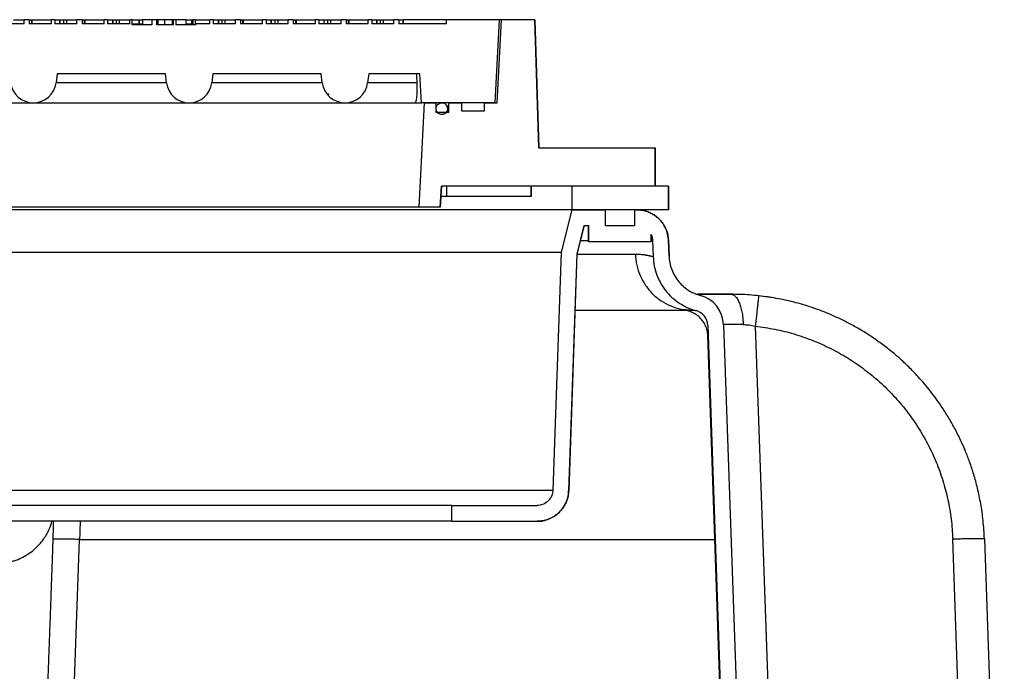
# Model space of a CAD drawing. Units: inches. Extents: x 0.3 to 21.8, y 0.2 to 16.9.
# Drawn here: x 12.9 to 13.9, y 11.2 to 11.9 of the extents above; entities that cross this region are included whole.
import ezdxf

# ---------------------------------------------------------------- set-up
doc = ezdxf.new("R2010")
doc.units = ezdxf.units.IN
doc.header["$MEASUREMENT"] = 0

msp = doc.modelspace()

# ---------------------------------------------------------------- linework, layer by layer
at = {"color": 7, "linetype": 'Continuous', "lineweight": 25}
for p, q in [((12.8659218, 11.87849282), (12.84207715, 11.87849282)), ((12.85459224, 11.88303827), (12.8659218, 11.88303827)), ((12.8659218, 11.87849282), (12.8659218, 11.88303827)), ((12.87137847, 11.88303827), (12.8659218, 11.88303827)), ((12.87137847, 11.88303827), (12.87137847, 11.87849282)), ((12.87137847, 11.88303827), (12.87368137, 11.88303827)), ((12.89522312, 11.87849282), (12.87137847, 11.87849282)), ((12.87368137, 11.88303827), (12.87368137, 11.87849282)), ((12.87368137, 11.88303827), (12.87434704, 11.88303827)), ((12.87434704, 11.88303827), (12.87434704, 11.87849282)), ((12.87434704, 11.88303827), (12.89522312, 11.88303827)), ((12.89522312, 11.87849282), (12.89522312, 11.88303827)), ((12.89889533, 11.88303827), (12.89522312, 11.88303827)), ((12.89889533, 11.88303827), (12.89889533, 11.87849282)), ((12.89889533, 11.88303827), (12.90410645, 11.88303827)), ((12.92273998, 11.87849282), (12.89889533, 11.87849282)), ((12.90410645, 11.88303827), (12.90410645, 11.87849282)), ((12.90410645, 11.88303827), (12.90477211, 11.88303827)), ((12.90477211, 11.87849282), (12.90477211, 11.88303827)), ((12.90477211, 11.88303827), (12.9081963, 11.88303827)), ((12.9081963, 11.88303827), (12.9081963, 11.87849282)), ((12.9081963, 11.88303827), (12.91141042, 11.88303827)), ((12.91141042, 11.88303827), (12.91141042, 11.87849282)), ((12.91141042, 11.88303827), (12.92273998, 11.88303827)), ((12.92273998, 11.87849282), (12.92273998, 11.88303827)), ((12.92819665, 11.88303827), (12.92273998, 11.88303827)), ((12.92819665, 11.88303827), (12.92819665, 11.87849282)), ((12.92819665, 11.88303827), (12.93049955, 11.88303827)), ((12.9520413, 11.87849282), (12.92819665, 11.87849282)), ((12.93049955, 11.88303827), (12.93049955, 11.87849282)), ((12.93049955, 11.88303827), (12.93116522, 11.88303827)), ((12.93116522, 11.88303827), (12.93116522, 11.87849282)), ((12.93116522, 11.88303827), (12.9520413, 11.88303827)), ((12.9520413, 11.87849282), (12.9520413, 11.88303827)), ((12.95571351, 11.88303827), (12.9520413, 11.88303827)), ((12.95571351, 11.88303827), (12.95571351, 11.87849282)), ((12.95571351, 11.88303827), (12.96092463, 11.88303827)), ((12.97955816, 11.87849282), (12.95571351, 11.87849282)), ((12.96092463, 11.88303827), (12.96092463, 11.87849282)), ((12.96092463, 11.88303827), (12.9615903, 11.88303827)), ((12.9615903, 11.87849282), (12.9615903, 11.88303827)), ((12.9615903, 11.88303827), (12.96501448, 11.88303827)), ((12.96501448, 11.88303827), (12.96501448, 11.87849282)), ((12.96501448, 11.88303827), (12.9682286, 11.88303827)), ((12.9682286, 11.88303827), (12.9682286, 11.87849282)), ((12.9682286, 11.88303827), (12.97955816, 11.88303827)), ((12.97955816, 11.87849282), (12.97955816, 11.88303827)), ((12.98204249, 11.88303827), (12.97955816, 11.88303827)), ((12.98204249, 11.87758372), (12.98204249, 11.88303827)), ((12.98204249, 11.88303827), (12.98933372, 11.88303827)), ((12.98204249, 11.87849282), (12.99158794, 11.87849282)), ((13.00344122, 11.87758372), (12.98204249, 11.87758372)), ((12.98933372, 11.88303827), (12.98933372, 11.87849282)), ((12.98933372, 11.88303827), (12.98999939, 11.88303827)), ((12.98999939, 11.87849282), (12.98999939, 11.88303827)), ((12.98999939, 11.88303827), (12.99287312, 11.88303827)), ((12.99158794, 11.87849282), (12.99158794, 11.87758372)), ((12.99158794, 11.87849282), (12.99318631, 11.87849282)), ((12.99318631, 11.88303827), (12.99318631, 11.87758372)), ((13.00344122, 11.88303827), (13.00344122, 11.87758372)), ((13.00865619, 11.88303827), (13.00344122, 11.88303827)), ((13.00865619, 11.87758372), (13.00865619, 11.88303827)), ((13.00971523, 11.88303827), (13.00865619, 11.88303827)), ((13.0261913, 11.87758372), (13.00865619, 11.87758372)), ((13.00971523, 11.88303827), (13.00971523, 11.87758372)), ((13.01687285, 11.88303827), (13.01687285, 11.87758372)), ((13.02506352, 11.88303827), (13.02506352, 11.87758372)), ((13.0261913, 11.88303827), (13.02506352, 11.88303827)), ((13.0261913, 11.88303827), (13.0261913, 11.87758372)), ((13.02956986, 11.88303827), (13.0261913, 11.88303827)), ((13.02956986, 11.87758372), (13.02956986, 11.88303827)), ((13.05022431, 11.87758372), (13.02956986, 11.87758372)), ((13.03982149, 11.88303827), (13.03982149, 11.87758372)), ((13.03982149, 11.87849282), (13.04067885, 11.87849282)), ((13.04013468, 11.88303827), (13.0461519, 11.88303827)), ((13.04067885, 11.87849282), (13.04067885, 11.87758372)), ((13.04067885, 11.87849282), (13.04744476, 11.87849282)), ((13.0461519, 11.88303827), (13.0461519, 11.87849282)), ((13.0461519, 11.88303827), (13.04681757, 11.88303827)), ((13.04681757, 11.87849282), (13.04681757, 11.88303827)), ((13.04681757, 11.88303827), (13.04744476, 11.88303827)), ((13.04744476, 11.88303827), (13.04744476, 11.87849282)), ((13.05022431, 11.88303827), (13.04744476, 11.88303827)), ((13.05022431, 11.87849282), (13.05022431, 11.88303827)), ((13.05022431, 11.88303827), (13.06567766, 11.88303827)), ((13.05022431, 11.87849282), (13.05022431, 11.87758372)), ((13.06567766, 11.87849282), (13.05022431, 11.87849282)), ((13.06567766, 11.87849282), (13.06567766, 11.88303827)), ((13.06934987, 11.88303827), (13.06567766, 11.88303827)), ((13.06934987, 11.88303827), (13.06934987, 11.87849282)), ((13.06934987, 11.88303827), (13.07456099, 11.88303827)), ((13.09319452, 11.87849282), (13.06934987, 11.87849282)), ((13.07456099, 11.88303827), (13.07456099, 11.87849282)), ((13.07456099, 11.88303827), (13.07522666, 11.88303827)), ((13.07522666, 11.87849282), (13.07522666, 11.88303827)), ((13.07522666, 11.88303827), (13.07865084, 11.88303827)), ((13.07865084, 11.88303827), (13.07865084, 11.87849282)), ((13.07865084, 11.88303827), (13.08186496, 11.88303827)), ((13.08186496, 11.88303827), (13.08186496, 11.87849282)), ((13.08186496, 11.88303827), (13.09319452, 11.88303827)), ((13.09319452, 11.87849282), (13.09319452, 11.88303827)), ((13.09865119, 11.88303827), (13.09319452, 11.88303827)), ((13.09865119, 11.88303827), (13.09865119, 11.87849282)), ((13.09865119, 11.88303827), (13.1009541, 11.88303827)), ((13.12249584, 11.87849282), (13.09865119, 11.87849282)), ((13.1009541, 11.88303827), (13.1009541, 11.87849282)), ((13.1009541, 11.88303827), (13.10161977, 11.88303827)), ((13.10161977, 11.88303827), (13.10161977, 11.87849282)), ((13.10161977, 11.88303827), (13.12249584, 11.88303827)), ((13.12249584, 11.87849282), (13.12249584, 11.88303827)), ((13.12616805, 11.88303827), (13.12249584, 11.88303827)), ((13.12616805, 11.88303827), (13.12616805, 11.87849282)), ((13.12616805, 11.88303827), (13.13137918, 11.88303827)), ((13.1500127, 11.87849282), (13.12616805, 11.87849282)), ((13.13137918, 11.88303827), (13.13137918, 11.87849282)), ((13.13137918, 11.88303827), (13.13204484, 11.88303827)), ((13.13204484, 11.87849282), (13.13204484, 11.88303827)), ((13.13204484, 11.88303827), (13.13546902, 11.88303827)), ((13.13546902, 11.88303827), (13.13546902, 11.87849282)), ((13.13546902, 11.88303827), (13.13868314, 11.88303827)), ((13.13868314, 11.88303827), (13.13868314, 11.87849282)), ((13.13868314, 11.88303827), (13.1500127, 11.88303827)), ((13.1500127, 11.87849282), (13.1500127, 11.88303827)), ((13.15546937, 11.88303827), (13.1500127, 11.88303827)), ((13.15546937, 11.88303827), (13.15546937, 11.87849282)), ((13.15546937, 11.88303827), (13.15777228, 11.88303827)), ((13.17931402, 11.87849282), (13.15546937, 11.87849282)), ((13.15777228, 11.88303827), (13.15777228, 11.87849282)), ((13.15777228, 11.88303827), (13.15843795, 11.88303827)), ((13.15843795, 11.88303827), (13.15843795, 11.87849282)), ((13.15843795, 11.88303827), (13.17931402, 11.88303827)), ((13.17931402, 11.87849282), (13.17931402, 11.88303827)), ((13.18298624, 11.88303827), (13.17931402, 11.88303827)), ((13.18298624, 11.88303827), (13.18298624, 11.87849282)), ((13.18298624, 11.88303827), (13.18819736, 11.88303827)), ((13.20683089, 11.87849282), (13.18298624, 11.87849282)), ((13.18819736, 11.88303827), (13.18819736, 11.87849282)), ((13.18819736, 11.88303827), (13.18886302, 11.88303827)), ((13.18886302, 11.87849282), (13.18886302, 11.88303827)), ((13.18886302, 11.88303827), (13.1922872, 11.88303827)), ((13.1922872, 11.88303827), (13.1922872, 11.87849282)), ((13.1922872, 11.88303827), (13.19550133, 11.88303827)), ((13.19550133, 11.88303827), (13.19550133, 11.87849282)), ((13.19550133, 11.88303827), (13.20683089, 11.88303827)), ((13.20683089, 11.87849282), (13.20683089, 11.88303827)), ((13.21228756, 11.88303827), (13.20683089, 11.88303827)), ((13.21228756, 11.88303827), (13.21228756, 11.87849282)), ((13.21228756, 11.88303827), (13.21459046, 11.88303827)), ((13.23613221, 11.87849282), (13.21228756, 11.87849282)), ((13.21459046, 11.88303827), (13.21459046, 11.87849282)), ((13.21459046, 11.88303827), (13.21525613, 11.88303827)), ((13.21525613, 11.88303827), (13.21525613, 11.87849282)), ((13.21525613, 11.88303827), (13.23613221, 11.88303827)), ((13.23613221, 11.87849282), (13.23613221, 11.88303827)), ((13.23980442, 11.88303827), (13.23613221, 11.88303827)), ((13.23980442, 11.88303827), (13.23980442, 11.87849282)), ((13.23980442, 11.88303827), (13.24501554, 11.88303827)), ((13.26364907, 11.87849282), (13.23980442, 11.87849282)), ((13.24501554, 11.88303827), (13.24501554, 11.87849282)), ((13.24501554, 11.88303827), (13.24568121, 11.88303827)), ((13.24568121, 11.87849282), (13.24568121, 11.88303827)), ((13.24568121, 11.88303827), (13.24910539, 11.88303827)), ((13.24910539, 11.88303827), (13.24910539, 11.87849282)), ((13.24910539, 11.88303827), (13.25231951, 11.88303827)), ((13.25231951, 11.88303827), (13.25231951, 11.87849282)), ((13.25231951, 11.88303827), (13.26364907, 11.88303827)), ((13.26364907, 11.87849282), (13.26364907, 11.88303827)), ((13.26910574, 11.88303827), (13.26364907, 11.88303827)), ((13.26910574, 11.88303827), (13.26910574, 11.87849282)), ((13.26910574, 11.88303827), (13.27342463, 11.88303827)), ((13.32044225, 11.87849282), (13.26910574, 11.87849282)), ((13.27342463, 11.88303827), (13.27342463, 11.87849282)), ((13.27342463, 11.88303827), (13.2740903, 11.88303827)), ((13.2740903, 11.87849282), (13.2740903, 11.88303827)), ((13.32044225, 11.88303827), (13.2740903, 11.88303827)), ((13.32044225, 11.87849282), (13.32044225, 11.88303827)), ((13.3772647, 11.88303827), (13.32044225, 11.88303827)), ((13.37279429, 11.79356082), (13.3772647, 11.88303827)), ((13.37283431, 11.79356082), (13.37730442, 11.88303827)), ((13.37489339, 11.79356082), (13.37936756, 11.88303827)), ((13.3772647, 11.88303827), (13.37730442, 11.88303827)), ((13.37936756, 11.88303827), (13.37730442, 11.88303827)), ((13.41516082, 11.88303827), (13.37936756, 11.88303827)), ((13.41516082, 11.88303827), (13.41963495, 11.74524299)), ((13.41516082, 11.88303827), (13.41519812, 11.88303827)), ((13.41967199, 11.74524299), (13.41519812, 11.88303827)), ((12.90144078, 11.82480634), (12.90025274, 11.81513055)), ((13.01789533, 11.82480634), (12.90144078, 11.82480634)), ((13.01908337, 11.81513055), (13.01789533, 11.82480634)), ((13.06903169, 11.82480634), (13.06784365, 11.81513055)), ((13.18548624, 11.82480634), (13.06903169, 11.82480634)), ((13.18667427, 11.81513055), (13.18548624, 11.82480634)), ((13.2366226, 11.82480634), (13.23543456, 11.81513055)), ((13.29168137, 11.82480634), (13.2366226, 11.82480634)), ((13.29324248, 11.79356082), (13.29168137, 11.82480634)), ((13.01908337, 11.81513055), (12.90025274, 11.81513055)), ((13.18667427, 11.81513055), (13.06784365, 11.81513055)), ((13.2886695, 11.81513055), (13.23543456, 11.81513055)), ((13.19248456, 11.8020445), (13.19248456, 11.80237312)), ((13.19289353, 11.80183413), (13.19248456, 11.8020718)), ((12.70828169, 11.79356082), (12.8758726, 11.79356082)), ((12.8758726, 11.79356082), (13.04346351, 11.79356082)), ((13.04346351, 11.79356082), (13.21105442, 11.79356082)), ((13.21105442, 11.79356082), (13.28623451, 11.79356082)), ((13.28623451, 11.79356082), (13.29324248, 11.79356082)), ((13.29089419, 11.68135609), (13.29650494, 11.79356082)), ((13.31532811, 11.79356082), (13.29324248, 11.79356082)), ((13.29650494, 11.79356082), (13.30907764, 11.79356082)), ((13.30907764, 11.78333355), (13.30907764, 11.79356082)), ((13.3091226, 11.78785945), (13.3091226, 11.79356082)), ((13.37279429, 11.79356082), (13.31532818, 11.79356082)), ((13.32271516, 11.78333355), (13.32271516, 11.79356082)), ((13.32271516, 11.79356082), (13.33643413, 11.79356082)), ((13.33643413, 11.79356082), (13.33643413, 11.78492445)), ((13.36135653, 11.78492445), (13.36135653, 11.79356082)), ((13.36135653, 11.79356082), (13.37489339, 11.79356082)), ((13.32271516, 11.78333355), (13.30907764, 11.78333355)), ((13.33643413, 11.78492445), (13.36135653, 11.78492445)), ((13.41963495, 11.74524299), (13.54464111, 11.74524299)), ((13.54464111, 11.74524299), (13.54464111, 11.70408337)), ((13.54464111, 11.74524299), (13.54467199, 11.74524299)), ((13.54467199, 11.70408337), (13.54467199, 11.74524299)), ((13.31475995, 11.70408337), (13.31362349, 11.68135609)), ((13.31366805, 11.68135609), (13.31480442, 11.70408337)), ((13.54464111, 11.70408337), (13.31475995, 11.70408337)), ((13.32044225, 11.70408337), (13.32044225, 11.69271973)), ((13.41135779, 11.70408337), (13.32044225, 11.70408337)), ((13.41135779, 11.70408337), (13.41135779, 11.69271973)), ((13.41139533, 11.69271973), (13.41139533, 11.70408337)), ((13.45522391, 11.70408337), (13.45522391, 11.67851518)), ((13.5590923, 11.70408337), (13.45522391, 11.70408337)), ((13.5590923, 11.70408337), (13.5590923, 11.67851518)), ((13.5590923, 11.70408337), (13.5591226, 11.70408337)), ((13.5591226, 11.67851518), (13.5591226, 11.70408337)), ((13.32044225, 11.69271973), (13.31423624, 11.69271973)), ((13.41135779, 11.69271973), (13.32044225, 11.69271973)), ((13.41135779, 11.69271973), (13.41139533, 11.69271973)), ((13.45522391, 11.67851518), (12.12893038, 11.67851518)), ((13.29089419, 11.68135609), (12.2932601, 11.68135609)), ((13.31362349, 11.68135609), (13.29089419, 11.68135609)), ((13.31362349, 11.68135609), (13.31366805, 11.68135609)), ((13.45522391, 11.67849282), (13.44372153, 11.63303827)), ((13.5590923, 11.67851518), (13.45522391, 11.67851518)), ((13.45522423, 11.67849282), (13.4911819, 11.67849282)), ((13.48975896, 11.67851518), (13.48975896, 11.67849282)), ((13.491182, 11.66144736), (13.491182, 11.67849282)), ((13.52242684, 11.67849282), (13.52242684, 11.66144736)), ((13.52242697, 11.67849282), (13.52501085, 11.67849282)), ((13.52384987, 11.67849282), (13.52384987, 11.67851518)), ((13.5590923, 11.67851518), (13.5591226, 11.67851518)), ((13.46847643, 11.66147009), (13.4606713, 11.63062609)), ((13.46070606, 11.63062609), (13.4685108, 11.66147009)), ((13.46847643, 11.66147009), (13.47342548, 11.66147009)), ((13.47273624, 11.66147009), (13.47273624, 11.64442463)), ((13.47342548, 11.64442463), (13.47342548, 11.66147009)), ((13.491182, 11.66144736), (13.52242684, 11.66144736)), ((13.54018335, 11.65222044), (13.54018335, 11.64442463)), ((13.47273624, 11.64499758), (13.46434261, 11.64499758)), ((13.47342548, 11.64442463), (13.47273624, 11.64442463)), ((13.47342548, 11.64442463), (13.54018335, 11.64442463)), ((13.5408726, 11.64442463), (13.54018335, 11.64442463)), ((13.5408726, 11.64442463), (13.5408726, 11.65032382)), ((13.54206909, 11.64499758), (13.54265919, 11.62810024)), ((13.55908214, 11.64559166), (13.55967224, 11.6286939)), ((13.55908214, 11.64559166), (13.55911244, 11.64559166)), ((13.55970286, 11.62868432), (13.55911244, 11.64559166)), ((12.1403971, 11.63303827), (13.4437572, 11.63303827)), ((13.44372153, 11.63303827), (13.43477165, 11.37676157)), ((13.4606713, 11.63062609), (13.45178494, 11.37616749)), ((13.45182017, 11.37616749), (13.46070606, 11.63062609)), ((13.46070606, 11.63062609), (13.4606713, 11.63062609)), ((13.46076471, 11.63085784), (13.52346341, 11.63085784)), ((13.55970285, 11.62868432), (13.55967224, 11.6286939)), ((13.59306615, 11.58647587), (13.59264914, 11.58659964)), ((13.62642374, 11.5875828), (13.62744212, 11.58734382)), ((13.67147651, 11.58383678), (13.65623447, 11.58594894)), ((13.60136886, 11.55408849), (13.61920755, 11.04325546)), ((13.61875197, 11.5548407), (13.61838122, 11.55468269)), ((13.61838122, 11.55468257), (13.6362199, 11.04384955)), ((13.65250127, 11.55325345), (13.66882113, 11.08591385)), ((13.60141946, 11.54312145), (13.60174956, 11.54318681)), ((13.61793857, 11.07007623), (13.60141946, 11.5431214)), ((12.14934647, 11.37676157), (13.43480782, 11.37676157)), ((13.45182017, 11.37616749), (13.45178494, 11.37616749)), ((13.32612453, 11.360311), (12.25802976, 11.360311)), ((13.32612453, 11.360311), (13.4177359, 11.360311)), ((13.32612453, 11.34328827), (13.32612453, 11.360311)), ((13.32612453, 11.34328827), (12.25802976, 11.34328827)), ((13.32612453, 11.34328827), (13.4177359, 11.34328827)), ((13.41777274, 11.34328827), (13.4177359, 11.34328827)), ((12.89768677, 11.32393978), (12.89718176, 11.32378041)), ((12.91991824, 11.16118344), (12.92559529, 11.32375275)), ((12.92559537, 11.32378041), (13.60907902, 11.32378041)), ((13.8863205, 10.71139397), (13.86491475, 11.3243745)), ((13.89898489, 11.3243745), (13.89898585, 11.32434696)), ((13.89898585, 11.32434696), (13.92039064, 10.71139397))]:
    msp.add_line(p, q, dxfattribs=at)
for centre, radius, start, end in [((12.8758726, 11.81812405), 0.02456323, 187, 353), ((13.04346351, 11.81812405), 0.02456323, 187, 353), ((13.21105442, 11.81812405), 0.02456323, 187, 353), ((13.3153726, 11.78731082), 0.00625, 320.47880364, 90), ((13.5250423, 11.64440191), 0.03409091, 2, 90), ((13.58431108, 11.55349282), 0.03409091, 2, 74.85144812), ((13.58431108, 11.55349282), 0.01706818, 2, 74.85144812)]:
    msp.add_arc(centre, radius, start, end, dxfattribs=at)
msp.add_ellipse((12.79207715, 10.40892884), major_axis=(0, 4.64541336), ratio=0.112161736, start_param=5.0199211922, end_param=5.0221073555, dxfattribs=at)
for points, knots in [([(13.00344122, 11.88303827), (13.00171894, 11.88303827), (12.99827517, 11.88303827), (12.9950919, 11.88303827), (12.99342692, 11.88303827), (12.99326653, 11.88303827), (12.99318631, 11.88303827)], [0, 0, 0, 0, 0.2797731713, 0.5594173252, 0.7796439685, 1, 1, 1, 1]), ([(13.01687285, 11.88303827), (13.01517915, 11.88303827), (13.01284967, 11.88303827), (13.01063335, 11.88303827), (13.01002844, 11.88303827)], [0, 0, 0, 0, 0.7270683123, 1, 1, 1, 1]), ([(13.01624649, 11.88303827), (13.01597606, 11.88303827), (13.01503408, 11.88303827), (13.01475596, 11.88303827), (13.01455769, 11.88303827)], [0, 0, 0, 0, 0.287079623, 1, 1, 1, 1]), ([(13.02473359, 11.88303827), (13.02407362, 11.88303827), (13.02161594, 11.88303827), (13.01887659, 11.88303827), (13.01687285, 11.88303827)], [0, 0, 0, 0, 0.2685352209, 1, 1, 1, 1]), ([(13.03982149, 11.88303827), (13.03969733, 11.88303827), (13.03944919, 11.88303827), (13.03708194, 11.88303827), (13.03368659, 11.88303827), (13.03094248, 11.88303827), (13.02956986, 11.88303827)], [0, 0, 0, 0, 0.2801375717, 0.5598484415, 0.779834483, 1, 1, 1, 1]), ([(13.28623451, 11.79356082), (13.28656145, 11.79369979), (13.28711483, 11.79393502), (13.28772701, 11.79556537), (13.28816087, 11.79756612), (13.2884787, 11.80017983), (13.28868844, 11.80326804), (13.28878839, 11.80677847), (13.28879701, 11.81073915), (13.28871363, 11.81361078), (13.2886695, 11.81513055)], [0, 0, 0, 0, 0.1708755867, 0.2892253207, 0.4075667467, 0.5239359573, 0.6403017493, 0.7554337206, 0.8705662134, 1, 1, 1, 1]), ([(13.19244873, 11.80235232), (13.19275709, 11.80253142), (13.19334429, 11.80287247), (13.19393185, 11.80321321), (13.19421086, 11.80337501)], [0, 0, 0, 0, 0.5251473531, 1, 1, 1, 1]), ([(13.32035364, 11.78359444), (13.32071599, 11.78420054), (13.3214407, 11.78541275), (13.32168691, 11.78755731), (13.32125697, 11.78964397), (13.32014782, 11.79147567), (13.31849826, 11.79283575), (13.31649047, 11.79357361), (13.31435174, 11.79360524), (13.31232296, 11.79292717), (13.31063306, 11.79161579), (13.3094726, 11.78981903), (13.3089724, 11.78773958), (13.30918874, 11.7856119), (13.31009709, 11.78367581), (13.3115953, 11.78214936), (13.31351374, 11.78120511), (13.31563925, 11.78094771), (13.31772086, 11.78141327), (13.31933594, 11.78238495), (13.32007075, 11.78325824), (13.32035364, 11.78359444)], [0, 0, 0, 0, 0.0536840009, 0.1073680863, 0.1610504289, 0.2147330149, 0.2684184905, 0.3221082799, 0.3758019606, 0.4294974071, 0.4831916775, 0.5368822981, 0.5905683871, 0.6442510892, 0.697933083, 0.7516173695, 0.8053059073, 0.8589987412, 0.9126940177, 0.9663888456, 1, 1, 1, 1]), ([(13.52501059, 11.67849282), (13.52690008, 11.67840176), (13.53073386, 11.67821701), (13.5362978, 11.67673049), (13.54159052, 11.67437826), (13.54636728, 11.67118182), (13.55057709, 11.66719752), (13.55403158, 11.66260394), (13.55667044, 11.65744896), (13.55853508, 11.65175719), (13.55889468, 11.64770439), (13.55908214, 11.64559166)], [0, 0, 0, 0, 0.108267835, 0.2196753886, 0.3279432398, 0.4393509875, 0.5476165355, 0.6590220329, 0.7672833054, 0.8786843779, 1, 1, 1, 1]), ([(13.54018335, 11.65222044), (13.54076576, 11.65088461), (13.54177513, 11.6485695), (13.54198171, 11.64605935), (13.54206909, 11.64499758)], [0, 0, 0, 0, 0.5770077611, 1, 1, 1, 1]), ([(13.52346342, 11.63085784), (13.52405164, 11.63084971), (13.52526351, 11.63083294), (13.52702248, 11.6307566), (13.52878811, 11.63064336), (13.53045282, 11.63049505), (13.53180042, 11.63034627), (13.53294247, 11.63019056), (13.53404482, 11.63002575), (13.53534408, 11.62981247), (13.53675002, 11.62955619), (13.53802134, 11.62928908), (13.53921732, 11.62901571), (13.54023538, 11.62876619), (13.54112306, 11.62853114), (13.54180923, 11.62834466), (13.54226334, 11.62821655), (13.54240585, 11.6281744), (13.54245494, 11.62815988)], [0, 0, 0, 0, 0.0523593522, 0.1078738573, 0.1665446728, 0.2283728152, 0.2846230712, 0.3191898353, 0.364777324, 0.4229787988, 0.4937945657, 0.5719880933, 0.6339500379, 0.7190701377, 0.795716052, 0.8720668537, 0.9559358514, 1, 1, 1, 1]), ([(13.52346343, 11.63085749), (13.5238159, 11.62686949), (13.52452083, 11.61889351), (13.52837432, 11.60747102), (13.53412263, 11.59698086), (13.54175847, 11.58782215), (13.55094538, 11.58030583), (13.56136523, 11.57479705), (13.57184066, 11.57141734), (13.57882587, 11.57098768), (13.58191732, 11.57079752)], [0, 0, 0, 0, 0.1283032283, 0.2566064565, 0.3849115937, 0.5132167309, 0.6415218681, 0.7698270053, 0.8981321425, 1, 1, 1, 1]), ([(13.54245494, 11.62815988), (13.54250487, 11.6281453), (13.54266038, 11.6280999), (13.54270886, 11.62808438), (13.5426905, 11.62809024), (13.5426905, 11.62809024)], [0, 0, 0, 0, 0.3210721378, 0.9999294224, 1, 1, 1, 1]), ([(13.54265919, 11.6280982), (13.54294492, 11.62468053), (13.54351638, 11.61784521), (13.54648889, 11.60785431), (13.55102416, 11.59840813), (13.5571356, 11.58977339), (13.56462449, 11.58230351), (13.5726595, 11.57661684), (13.58078504, 11.57247436), (13.58610999, 11.57080567), (13.58877246, 11.56997133)], [0, 0, 0, 0, 0.129378292, 0.258756598, 0.3914011711, 0.5240457688, 0.6566935942, 0.7893414416, 0.8946707184, 1, 1, 1, 1]), ([(13.55967226, 11.62869158), (13.55987359, 11.62623848), (13.5602818, 11.62126465), (13.5624371, 11.61403068), (13.56573124, 11.60711889), (13.5701607, 11.60086757), (13.57561822, 11.59539209), (13.58145238, 11.59126674), (13.58739153, 11.58822785), (13.59126628, 11.58701458), (13.59322107, 11.58640249)], [0, 0, 0, 0, 0.1276200858, 0.2587574887, 0.3895073791, 0.5240488751, 0.6548016103, 0.7893458936, 0.8937263481, 1, 1, 1, 1]), ([(13.62641302, 11.58758372), (13.62252747, 11.58758372), (13.61476128, 11.58758372), (13.60438467, 11.58758372), (13.59587459, 11.58758372), (13.59157647, 11.58758372), (13.58979419, 11.58758372)], [0, 0, 0, 0, 0.2698727638, 0.539403253, 0.8090061274, 1, 1, 1, 1]), ([(13.62743838, 11.58747913), (13.62430801, 11.58748198), (13.6184746, 11.58748729), (13.61120392, 11.58748837), (13.60566569, 11.58748836), (13.6019049, 11.58748852), (13.59915644, 11.58748672), (13.59656621, 11.58750392), (13.59361744, 11.58753014), (13.59124661, 11.58755386), (13.59010863, 11.58756135), (13.58985423, 11.58756303)], [0, 0, 0, 0, 0.1916786818, 0.3571919961, 0.4965023662, 0.6095673812, 0.6731563176, 0.750925304, 0.8483807579, 0.9661048418, 1, 1, 1, 1]), ([(13.62705118, 11.58744603), (13.62450606, 11.58744766), (13.61951225, 11.58745087), (13.61297922, 11.58744937), (13.60759589, 11.58744255), (13.60351671, 11.58743033), (13.60056598, 11.58741516), (13.59864203, 11.58739229), (13.59709267, 11.58736541), (13.59502132, 11.58737992), (13.59262594, 11.58740282), (13.59098459, 11.587424), (13.59022931, 11.58743374)], [0, 0, 0, 0, 0.1701316634, 0.3338175935, 0.4723071934, 0.5856081002, 0.6737759421, 0.7369341305, 0.776619227, 0.8387159033, 0.9257844992, 1, 1, 1, 1]), ([(13.65621642, 11.58595157), (13.65284306, 11.5862843), (13.6461197, 11.58694746), (13.63608932, 11.58748232), (13.62965271, 11.58754985), (13.62642376, 11.58758372)], [0, 0, 0, 0, 0.3341405763, 0.665967866, 1, 1, 1, 1]), ([(13.62744212, 11.58734382), (13.62787573, 11.58727321), (13.62912696, 11.58706945), (13.63115738, 11.58543779), (13.63343657, 11.58248649), (13.63548172, 11.57828398), (13.6371707, 11.57312049), (13.63840501, 11.56730138), (13.6391954, 11.56121069), (13.63934993, 11.55706269), (13.63942507, 11.55504602)], [0, 0, 0, 0, 0.0692113426, 0.1997215387, 0.335250921, 0.4733942572, 0.6114526913, 0.7467371969, 0.8768693203, 1, 1, 1, 1]), ([(13.65622618, 11.58594639), (13.65620662, 11.58584015), (13.65616642, 11.58562176), (13.65594185, 11.58379733), (13.65558751, 11.58078398), (13.65510106, 11.57654684), (13.65451201, 11.57134278), (13.65385732, 11.56549918), (13.65317932, 11.55940236), (13.65272295, 11.55526372), (13.65250127, 11.55325345)], [0, 0, 0, 0, 0.1176018455, 0.2417432636, 0.3705797736, 0.5017710893, 0.632707601, 0.7608095612, 0.8838179429, 1, 1, 1, 1]), ([(13.89898489, 11.3243745), (13.89861627, 11.33097598), (13.89790599, 11.34369645), (13.89524211, 11.36190194), (13.89179367, 11.37848349), (13.88772607, 11.39342831), (13.88331726, 11.40675362), (13.87923386, 11.41733184), (13.87565064, 11.42569026), (13.87259198, 11.43232537), (13.86939687, 11.4387975), (13.86607381, 11.44510525), (13.86263119, 11.45124755), (13.85907729, 11.45722362), (13.85542014, 11.46303312), (13.84907853, 11.47256956), (13.83968041, 11.48526512), (13.82769898, 11.49915848), (13.81638237, 11.51072496), (13.80589021, 11.52037738), (13.79504881, 11.52935813), (13.78390456, 11.53766471), (13.77250277, 11.54529738), (13.76088703, 11.55225922), (13.74714732, 11.55959932), (13.73112858, 11.56694045), (13.71271876, 11.57382207), (13.69403818, 11.5792892), (13.67520697, 11.58347496), (13.66252622, 11.58512869), (13.65621642, 11.58595157)], [0, 0, 0, 0, 0.0509830275, 0.0982397401, 0.1417698077, 0.1815729278, 0.2176488255, 0.2499972544, 0.2690080515, 0.2877917291, 0.306348289, 0.3246777331, 0.3427800635, 0.3606552821, 0.3783033914, 0.3957243937, 0.4489861183, 0.500006083, 0.5371001365, 0.5737346614, 0.6099097046, 0.6456253146, 0.6808815421, 0.7156784401, 0.7500160638, 0.800964076, 0.8514362655, 0.9014328394, 0.950954011, 1, 1, 1, 1]), ([(13.45860854, 11.570561), (13.46502593, 11.570561), (13.4789222, 11.570561), (13.49832645, 11.570561), (13.51717451, 11.570561), (13.534251, 11.570561), (13.54958118, 11.570561), (13.56308024, 11.570561), (13.57487873, 11.570561), (13.58116569, 11.570561), (13.58431108, 11.570561)], [0, 0, 0, 0, 0.1092299651, 0.2365279142, 0.3638216821, 0.490966012, 0.6182639608, 0.7455566798, 0.8727010097, 1, 1, 1, 1]), ([(13.60141946, 11.54312144), (13.60125488, 11.54493629), (13.6009257, 11.54856601), (13.5991262, 11.5537642), (13.59644183, 11.55853785), (13.59287616, 11.56270641), (13.5885857, 11.56612442), (13.58372128, 11.56864056), (13.57846347, 11.57025754), (13.57482449, 11.57045985), (13.573005, 11.570561)], [0, 0, 0, 0, 0.1250001055, 0.250000211, 0.3750003165, 0.500000422, 0.6250005276, 0.7500006331, 0.8750003165, 1, 1, 1, 1]), ([(13.58189906, 11.57060677), (13.58246115, 11.57061788), (13.58350332, 11.57063849), (13.58476636, 11.57055546), (13.58534819, 11.57051722)], [0, 0, 0, 0, 0.5393401868, 1, 1, 1, 1]), ([(13.58534727, 11.57049984), (13.58568515, 11.57048384), (13.58673853, 11.57043393), (13.58781458, 11.5701991), (13.58869001, 11.56999464), (13.58874429, 11.5699768), (13.58877138, 11.5699679)], [0, 0, 0, 0, 0.1368713645, 0.4267180244, 0.7139618045, 1, 1, 1, 1]), ([(13.63942487, 11.555046), (13.63789838, 11.5550746), (13.6348496, 11.55513173), (13.63074166, 11.55517131), (13.6270934, 11.55517803), (13.62404555, 11.55514851), (13.62158121, 11.55508412), (13.61983329, 11.55498323), (13.61888619, 11.55490089), (13.61875839, 11.55484358), (13.61875197, 11.5548407)], [0, 0, 0, 0, 0.1430854216, 0.2857790338, 0.4281100361, 0.5701078516, 0.7073421122, 0.8480897373, 0.9923739839, 1, 1, 1, 1]), ([(13.63942487, 11.555046), (13.64156659, 11.5549419), (13.64585051, 11.55473368), (13.65028418, 11.5537469), (13.65250127, 11.55325345)], [0, 0, 0, 0, 0.4999449066, 1, 1, 1, 1]), ([(13.65250127, 11.55325345), (13.65953477, 11.55229747), (13.67359755, 11.55038608), (13.69426126, 11.54514223), (13.71439853, 11.53822495), (13.73383183, 11.52949354), (13.75241282, 11.51908825), (13.76998748, 11.50706221), (13.78642648, 11.49352576), (13.80158625, 11.47857372), (13.8153672, 11.46233433), (13.82763489, 11.44492623), (13.8383175, 11.42650413), (13.84730355, 11.40719846), (13.85455353, 11.3871798), (13.85994466, 11.36659122), (13.86362449, 11.3456115), (13.86448458, 11.33145481), (13.86491475, 11.3243745)], [0, 0, 0, 0, 0.0625185257, 0.1249995406, 0.1875224969, 0.2499964614, 0.3125184241, 0.3750023181, 0.4374695575, 0.5000000302, 0.5624746944, 0.6250029956, 0.6875255324, 0.7499970657, 0.8125355623, 0.8750067238, 0.9374859995, 1, 1, 1, 1]), ([(13.43477165, 11.37676157), (13.43451646, 11.37485304), (13.43400607, 11.37103596), (13.43089093, 11.36603432), (13.42643361, 11.36233045), (13.42176215, 11.36053622), (13.4187943, 11.36037022), (13.4177356, 11.360311)], [0, 0, 0, 0, 0.2195538123, 0.4391074143, 0.6586669752, 0.8782385524, 1, 1, 1, 1]), ([(13.45178494, 11.37616749), (13.45162272, 11.37425686), (13.45129829, 11.37043559), (13.44961425, 11.36490533), (13.44707754, 11.35973342), (13.44370618, 11.35505173), (13.43958755, 11.35101735), (13.43486003, 11.34771017), (13.42963664, 11.34528048), (13.42388788, 11.34361645), (13.41985355, 11.34340125), (13.4177356, 11.34328827)], [0, 0, 0, 0, 0.1098240501, 0.2196481106, 0.3294720288, 0.439295971, 0.5491226551, 0.6589493678, 0.7687818044, 0.8786142624, 1, 1, 1, 1]), ([(13.41777274, 11.34328827), (13.41830223, 11.34329604), (13.42105772, 11.34333645), (13.42602361, 11.34408215), (13.43235602, 11.34632309), (13.4381311, 11.34976661), (13.44311905, 11.35426788), (13.44714891, 11.35965648), (13.44999085, 11.3657276), (13.45156228, 11.3713354), (13.4516344, 11.37487057), (13.45166102, 11.376175)], [0, 0, 0, 0, 0.0304066877, 0.1582412478, 0.2860758079, 0.4139103681, 0.5417449282, 0.6695794884, 0.7974140485, 0.9252486086, 1, 1, 1, 1]), ([(12.83594208, 11.29783372), (12.83685613, 11.297845), (12.83838339, 11.29786383), (12.84065291, 11.29800136), (12.84288211, 11.29820406), (12.8454971, 11.29854706), (12.84848664, 11.2990775), (12.85183342, 11.29985208), (12.85551261, 11.3009323), (12.86049518, 11.30275166), (12.8665438, 11.30564862), (12.87327205, 11.30999747), (12.88045105, 11.31606548), (12.88738926, 11.32426949), (12.89300757, 11.33378209), (12.89498484, 11.34045386), (12.89582485, 11.34328827)], [0, 0, 0, 0, 0.033951489, 0.0567288082, 0.0844412687, 0.1170885886, 0.1546704355, 0.1971864272, 0.2446361308, 0.2970190636, 0.3941030261, 0.4930521848, 0.5938663955, 0.7421640371, 0.8904616787, 1, 1, 1, 1]), ([(12.88742205, 11.05087488), (12.88769668, 11.05916195), (12.8882312, 11.0752913), (12.88901748, 11.09857453), (12.88976439, 11.12025855), (12.89047294, 11.14032346), (12.89114375, 11.15879695), (12.8918119, 11.17671611), (12.89248362, 11.1941328), (12.89314372, 11.21123887), (12.89373641, 11.22715273), (12.89428415, 11.2421285), (12.8947601, 11.25535945), (12.89517376, 11.26698221), (12.89553361, 11.27717772), (12.89587963, 11.28705019), (12.89621993, 11.29688214), (12.89656011, 11.30684912), (12.89685825, 11.31577891), (12.8971104, 11.32357869), (12.89731692, 11.33025069), (12.89748776, 11.33623394), (12.89760288, 11.34069501), (12.89763492, 11.34261947), (12.89764606, 11.34328827)], [0, 0, 0, 0, 0.0615420281, 0.1197809997, 0.1747208815, 0.2264015295, 0.2748629121, 0.320139052, 0.3702974346, 0.4175935713, 0.4641862098, 0.5100626701, 0.5552009108, 0.5922391038, 0.6287396848, 0.6650827291, 0.7051219788, 0.7498269853, 0.7991697171, 0.8392018207, 0.8818014665, 0.926945295, 0.9746118003, 1, 1, 1, 1]), ([(12.92620091, 11.34328827), (12.92618186, 11.34267284), (12.92598191, 11.33621299), (12.92577945, 11.32968578), (12.92559627, 11.32378041)], [0, 0, 0, 0, 0.0952695365, 1, 1, 1, 1]), ([(12.92559626, 11.32378041), (12.92373796, 11.32384154), (12.92002136, 11.32396379), (12.91466092, 11.32409184), (12.90971787, 11.32417269), (12.90539233, 11.32419935), (12.9018112, 11.32417328), (12.89925771, 11.32408948), (12.89788714, 11.32400829), (12.89770131, 11.32394475), (12.89768677, 11.32393978)], [0, 0, 0, 0, 0.1411446534, 0.2822893068, 0.4234339603, 0.5645786137, 0.7057232671, 0.8468679205, 0.988012574, 1, 1, 1, 1])]:
    msp.add_open_spline(points, degree=3, knots=knots, dxfattribs=at)
for points in [[(13.45525896, 11.67849282), (13.45505807, 11.67849282), (13.45465629, 11.67849282), (13.4514098, 11.67849282), (13.44623861, 11.67849282), (13.43896904, 11.67849282), (13.42967488, 11.67849282), (13.41837171, 11.67849282), (13.40509875, 11.67849282), (13.3898968, 11.67849282), (13.37281394, 11.67849282), (13.35390386, 11.67849282), (13.33322606, 11.67849282), (13.31084561, 11.67849282), (13.28683292, 11.67849282), (13.26126355, 11.67849282), (13.23421794, 11.67849282), (13.20578119, 11.67849282), (13.17604278, 11.67849282), (13.14509627, 11.67849282), (13.11303903, 11.67849282), (13.07997192, 11.67849282), (13.045999, 11.67849282), (13.01122714, 11.67849282), (12.97576575, 11.67849282), (12.93972641, 11.67849282), (12.90322251, 11.67849282), (12.86636891, 11.67849282), (12.82928156, 11.67849282), (12.80447862, 11.67849282), (12.79207715, 11.67849282)], [(13.86491475, 11.3243745), (13.86714289, 11.32444779), (13.87159919, 11.32459437), (13.87802702, 11.32474793), (13.88395222, 11.3248448), (13.88914515, 11.32487703), (13.89341509, 11.3248448), (13.89656632, 11.32474793), (13.89859694, 11.32459437), (13.89885557, 11.32444779), (13.89898489, 11.3243745)]]:
    msp.add_open_spline(points, degree=3, dxfattribs=at)

doc.saveas('drawing.dxf')
